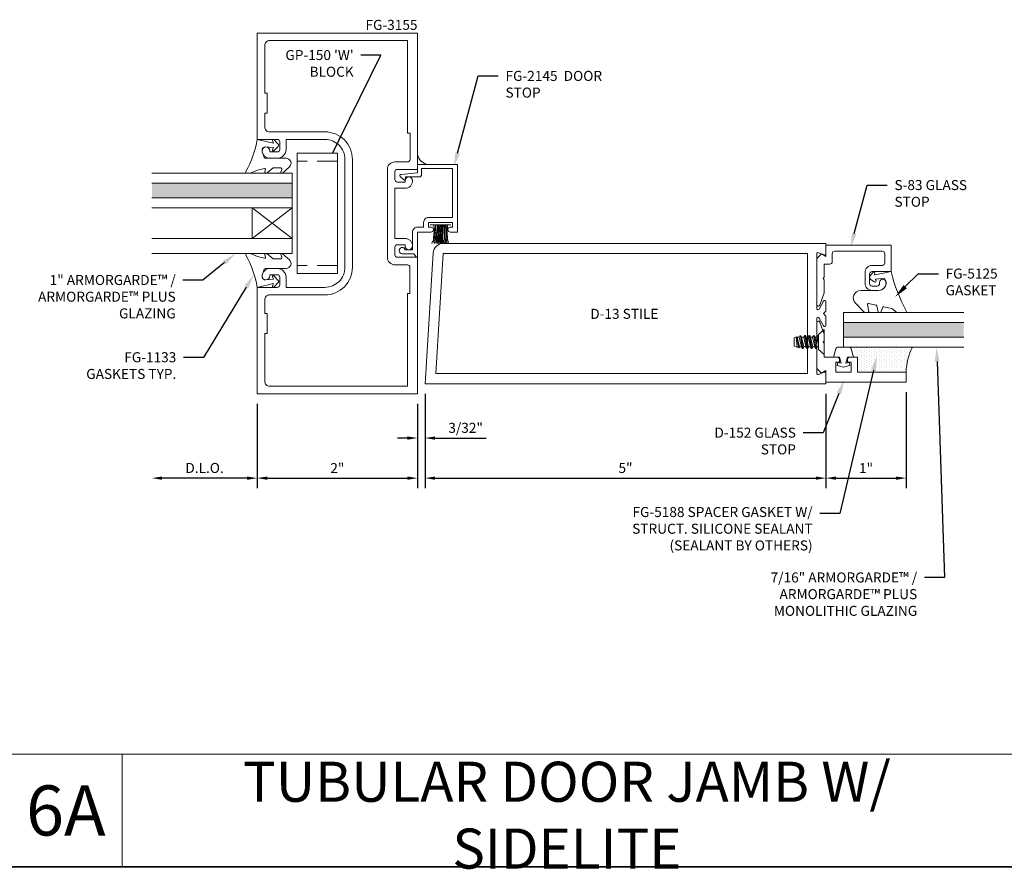
# Model space of a CAD drawing. Units: inches. Extents: x -27.5 to 39, y 0 to 85.
# Drawn here: x 0.1 to 12.4, y 31.7 to 42.3 of the extents above; entities that cross this region are included whole.
import ezdxf
from ezdxf import colors
from ezdxf.entities.mleader import LeaderData, LeaderLine
from ezdxf.enums import TextEntityAlignment as Align
from ezdxf.math import Vec2, Vec3

# ---------------------------------------------------------------- set-up
doc = ezdxf.new("R2010")
doc.units = ezdxf.units.IN
doc.header["$MEASUREMENT"] = 0
doc.set_wipeout_variables(frame=1)
doc.linetypes.add('HIDDEN', pattern=[0.375, 0.25, -0.125])
doc.layers.get('0').update_dxf_attribs({"lineweight": 13})
doc.layers.get('defpoints').update_dxf_attribs({"lineweight": 13})
for name, color, linetype, lineweight in [('Accessory', 7, 'Continuous', 13), ('Dimension', 3, 'Continuous', 13), ('Extrusion', 1, 'Continuous', 13), ('Fastener', 7, 'Continuous', 13), ('Gasket', 7, 'Continuous', 13), ('Glazing', 4, 'Continuous', 13), ('Misc', 7, 'Continuous', 13), ('Sealant', 3, 'Continuous', 13), ('Text', 6, 'Continuous', 13), ('Wipeout', 8, 'Continuous', 0)]:
    doc.layers.add(name, color=color, linetype=linetype, lineweight=lineweight)
doc.styles.get("Standard").update_dxf_attribs({"font": 'arial.ttf'})
doc.styles.add('STYLE1', font='arial.ttf')
doc.dimstyles.new('FULL', dxfattribs={"dimtxt": 0.125, "dimasz": 0.125, "dimexe": 0.125, "dimexo": 0.125, "dimgap": 0.0625, "dimtad": 1, "dimdec": 4, "dimzin": 3, "dimdsep": 46, "dimlunit": 4, "dimtxsty": 'Standard', "dimcen": 0.125, "dimclrd": 256, "dimclre": 256, "dimclrt": 256, "dimadec": 0, "dimazin": 0, "dimtfac": 1, "dimtdec": 4, "dimtofl": 0, "dimtmove": 0, "dimatfit": 3, "dimfxl": 1, "dimfrac": 2, "dimtolj": 1, "dimtzin": 3, "dimarcsym": 0})

# ---------------------------------------------------------------- blocks, each defined once
blk = doc.blocks.new('fg2145')
at = {"ltscale": 0.75}
blk.add_lwpolyline([(-0.875, 2.858), (-0.875, 2.754), (-0.669, 2.736, -0.646874), (-0.66, 2.71), (-0.706, 2.667, -0.658183), (-0.723, 2.674), (-0.723, 2.704), (-0.894, 2.704, -0.414214), (-0.925, 2.735), (-0.925, 2.808), (-1.313, 2.808), (-1.313, 2.2), (-1.013, 2.2, -0.414214), (-0.951, 2.138), (-0.951, 2.078), (-0.875, 2.078, -0.414214), (-0.813, 2.016), (-0.813, 1.796), (-0.721, 1.796, -1.997331), (-0.684, 1.746), (-0.829, 1.746), (-0.857, 1.706, -0.73323), (-0.875, 1.712), (-0.875, 2.016), (-1.042, 2.016, -1), (-1.042, 2.078), (-1.013, 2.078), (-1.013, 2.138), (-1.313, 2.138), (-1.313, 2.078), (-1.284, 2.078, -1), (-1.284, 2.016), (-1.375, 2.016), (-1.375, 2.858)], format="xyb", close=True, dxfattribs=at)
blk = doc.blocks.new('Weather_Pile_DS1')
at = {"linetype": 'ByBlock'}
for p, q in [((-0.017, -0.129), (-0.017, 0.131)), ((-0.25, 0.11), (-0.235, 0.104)), ((-0.25, 0.082), (-0.248, 0.082)), ((-0.25, 0.068), (-0.237, 0.069)), ((-0.25, 0.049), (-0.248, 0.049)), ((-0.25, 0.036), (-0.204, 0.044)), ((-0.25, 0.029), (-0.23, 0.029)), ((-0.25, 0.022), (-0.224, 0.02)), ((-0.25, 0.007), (-0.237, 0.007)), ((-0.248, 0.082), (-0.237, 0.082)), ((-0.248, 0.049), (-0.23, 0.051)), ((-0.237, 0.082), (-0.223, 0.084)), ((-0.237, 0.069), (-0.217, 0.069)), ((-0.237, 0.007), (-0.197, 0.006)), ((-0.235, 0.104), (-0.221, 0.095)), ((-0.23, 0.051), (-0.217, 0.053)), ((-0.23, 0.029), (-0.201, 0.029)), ((-0.224, 0.02), (-0.188, 0.02)), ((-0.223, 0.084), (-0.217, 0.082)), ((-0.221, 0.095), (-0.195, 0.091)), ((-0.217, 0.082), (-0.212, 0.08)), ((-0.217, 0.069), (-0.199, 0.069)), ((-0.217, 0.053), (-0.204, 0.055)), ((-0.212, 0.08), (-0.206, 0.084)), ((-0.206, 0.084), (-0.199, 0.084)), ((-0.204, 0.055), (-0.183, 0.055)), ((-0.204, 0.044), (-0.192, 0.044)), ((-0.201, 0.029), (-0.173, 0.029)), ((-0.199, 0.084), (-0.192, 0.082)), ((-0.199, 0.069), (-0.175, 0.067)), ((-0.197, 0.006), (-0.175, 0.004)), ((-0.195, 0.091), (-0.177, 0.087)), ((-0.192, 0.082), (-0.175, 0.076)), ((-0.192, 0.044), (-0.175, 0.044)), ((-0.188, 0.02), (-0.141, 0.02)), ((-0.183, 0.055), (-0.17, 0.055)), ((-0.177, 0.087), (-0.141, 0.086)), ((-0.175, 0.076), (-0.143, 0.078)), ((-0.175, 0.067), (-0.145, 0.067)), ((-0.175, 0.044), (-0.143, 0.044)), ((-0.175, 0.004), (-0.137, 0.004)), ((-0.173, 0.029), (-0.13, 0.027)), ((-0.17, 0.055), (-0.141, 0.053)), ((-0.145, 0.067), (-0.121, 0.066)), ((-0.143, 0.078), (-0.136, 0.08)), ((-0.143, 0.044), (-0.127, 0.044)), ((-0.141, 0.086), (-0.125, 0.084)), ((-0.141, 0.053), (-0.127, 0.053)), ((-0.141, 0.02), (-0.123, 0.02)), ((-0.137, 0.004), (-0.121, 0.002)), ((-0.136, 0.08), (-0.127, 0.078)), ((-0.13, 0.027), (-0.097, 0.026)), ((-0.127, 0.078), (-0.117, 0.078)), ((-0.127, 0.053), (-0.119, 0.051)), ((-0.127, 0.044), (-0.117, 0.042)), ((-0.125, 0.084), (-0.105, 0.082)), ((-0.123, 0.02), (-0.101, 0.016)), ((-0.121, 0.066), (-0.099, 0.067)), ((-0.121, 0.002), (-0.105, 0.002)), ((-0.119, 0.051), (-0.101, 0.049)), ((-0.117, 0.078), (-0.108, 0.078)), ((-0.117, 0.042), (-0.112, 0.04)), ((-0.112, 0.04), (-0.096, 0.04)), ((-0.108, 0.078), (-0.101, 0.076)), ((-0.105, 0.082), (-0.088, 0.082)), ((-0.105, 0.002), (-0.088, 0.002)), ((-0.101, 0.076), (-0.088, 0.078)), ((-0.101, 0.049), (-0.087, 0.046)), ((-0.101, 0.016), (-0.083, 0.016)), ((-0.099, 0.067), (-0.088, 0.066)), ((-0.097, 0.026), (-0.079, 0.027)), ((-0.096, 0.04), (-0.087, 0.04)), ((-0.088, 0.082), (-0.074, 0.082)), ((-0.088, 0.078), (-0.079, 0.078)), ((-0.088, 0.066), (-0.065, 0.064)), ((-0.088, 0.002), (-0.063, 0)), ((-0.087, 0.046), (-0.072, 0.046)), ((-0.087, 0.04), (-0.07, 0.038)), ((-0.083, 0.016), (-0.063, 0.016)), ((-0.079, 0.078), (-0.065, 0.078)), ((-0.079, 0.027), (-0.065, 0.027)), ((-0.074, 0.082), (-0.063, 0.08)), ((-0.072, 0.046), (-0.057, 0.044)), ((-0.07, 0.038), (-0.056, 0.038)), ((-0.065, 0.078), (-0.052, 0.08)), ((-0.065, 0.064), (-0.056, 0.064)), ((-0.065, 0.027), (-0.047, 0.027)), ((-0.063, 0.08), (-0.056, 0.08)), ((-0.063, 0.016), (-0.054, 0.016)), ((-0.063, 0), (-0.057, -0.002)), ((-0.057, 0.044), (-0.048, 0.042)), ((-0.057, -0.002), (-0.043, 0)), ((-0.056, 0.08), (-0.045, 0.08)), ((-0.056, 0.064), (-0.048, 0.066)), ((-0.056, 0.038), (-0.047, 0.038)), ((-0.054, 0.016), (-0.043, 0.016)), ((-0.052, 0.08), (-0.045, 0.082)), ((-0.048, 0.066), (-0.043, 0.066)), ((-0.048, 0.042), (-0.039, 0.044)), ((-0.047, 0.038), (-0.036, 0.04)), ((-0.047, 0.027), (-0.037, 0.027)), ((-0.045, 0.082), (-0.037, 0.084)), ((-0.045, 0.08), (-0.039, 0.08)), ((-0.043, 0.066), (-0.032, 0.066)), ((-0.043, 0.016), (-0.028, 0.018)), ((-0.043, 0), (-0.032, 0)), ((-0.039, 0.08), (-0.034, 0.08)), ((-0.039, 0.044), (-0.034, 0.044)), ((-0.037, 0.084), (-0.03, 0.084)), ((-0.037, 0.027), (-0.03, 0.027)), ((-0.036, 0.04), (-0.028, 0.04)), ((-0.034, 0.08), (-0.023, 0.084)), ((-0.034, 0.044), (-0.028, 0.046)), ((-0.032, 0.066), (-0.028, 0.066)), ((-0.032, 0), (-0.021, 0)), ((-0.03, 0.084), (-0.023, 0.084)), ((-0.03, 0.027), (-0.017, 0.027)), ((-0.028, 0.046), (-0.023, 0.047)), ((-0.028, 0.04), (-0.017, 0.039)), ((-0.028, 0.018), (-0.019, 0.02)), ((-0.023, 0.084), (-0.019, 0.084)), ((-0.023, 0.047), (-0.017, 0.047)), ((-0.021, 0), (-0.017, 0.001)), ((-0.019, 0.084), (-0.017, 0.084)), ((-0.019, 0.02), (-0.017, 0.02)), ((-0.25, -0.005), (-0.221, -0.005)), ((-0.25, -0.02), (-0.239, -0.02)), ((-0.25, -0.033), (-0.219, -0.031)), ((-0.25, -0.048), (-0.219, -0.045)), ((-0.25, -0.063), (-0.244, -0.062)), ((-0.25, -0.079), (-0.208, -0.074)), ((-0.25, -0.098), (-0.21, -0.087)), ((-0.248, -0.1), (-0.226, -0.094)), ((-0.244, -0.062), (-0.215, -0.062)), ((-0.239, -0.02), (-0.21, -0.018)), ((-0.226, -0.094), (-0.208, -0.091)), ((-0.221, -0.005), (-0.188, -0.005)), ((-0.219, -0.031), (-0.193, -0.029)), ((-0.219, -0.045), (-0.183, -0.047)), ((-0.215, -0.062), (-0.19, -0.062)), ((-0.21, -0.018), (-0.183, -0.018)), ((-0.21, -0.087), (-0.147, -0.078)), ((-0.208, -0.074), (-0.175, -0.076)), ((-0.208, -0.091), (-0.192, -0.087)), ((-0.193, -0.029), (-0.179, -0.029)), ((-0.192, -0.087), (-0.181, -0.085)), ((-0.19, -0.062), (-0.173, -0.064)), ((-0.188, -0.005), (-0.145, -0.005)), ((-0.183, -0.018), (-0.17, -0.018)), ((-0.183, -0.047), (-0.145, -0.047)), ((-0.181, -0.085), (-0.166, -0.084)), ((-0.179, -0.029), (-0.136, -0.029)), ((-0.175, -0.076), (-0.145, -0.076)), ((-0.173, -0.064), (-0.141, -0.064)), ((-0.17, -0.018), (-0.136, -0.02)), ((-0.166, -0.084), (-0.139, -0.082)), ((-0.147, -0.078), (-0.123, -0.074)), ((-0.145, -0.005), (-0.125, -0.005)), ((-0.145, -0.047), (-0.123, -0.047)), ((-0.145, -0.076), (-0.125, -0.076)), ((-0.141, -0.064), (-0.121, -0.065)), ((-0.139, -0.082), (-0.119, -0.08)), ((-0.136, -0.02), (-0.117, -0.022)), ((-0.136, -0.029), (-0.121, -0.031)), ((-0.125, -0.005), (-0.099, -0.009)), ((-0.125, -0.076), (-0.108, -0.078)), ((-0.123, -0.047), (-0.103, -0.047)), ((-0.123, -0.074), (-0.094, -0.071)), ((-0.121, -0.031), (-0.097, -0.031)), ((-0.121, -0.065), (-0.099, -0.065)), ((-0.119, -0.08), (-0.108, -0.08)), ((-0.117, -0.022), (-0.099, -0.024)), ((-0.108, -0.078), (-0.094, -0.076)), ((-0.108, -0.08), (-0.092, -0.082)), ((-0.103, -0.047), (-0.088, -0.047)), ((-0.099, -0.009), (-0.09, -0.009)), ((-0.099, -0.024), (-0.077, -0.024)), ((-0.099, -0.065), (-0.085, -0.065)), ((-0.097, -0.031), (-0.083, -0.031)), ((-0.094, -0.071), (-0.072, -0.067)), ((-0.094, -0.076), (-0.083, -0.076)), ((-0.092, -0.082), (-0.077, -0.082)), ((-0.09, -0.009), (-0.077, -0.011)), ((-0.088, -0.047), (-0.072, -0.049)), ((-0.085, -0.065), (-0.076, -0.065)), ((-0.083, -0.031), (-0.063, -0.031)), ((-0.083, -0.076), (-0.068, -0.076)), ((-0.077, -0.011), (-0.065, -0.011)), ((-0.077, -0.024), (-0.061, -0.024)), ((-0.077, -0.082), (-0.065, -0.084)), ((-0.076, -0.065), (-0.065, -0.064)), ((-0.072, -0.049), (-0.061, -0.049)), ((-0.072, -0.067), (-0.05, -0.06)), ((-0.068, -0.076), (-0.057, -0.078)), ((-0.065, -0.011), (-0.054, -0.011)), ((-0.065, -0.064), (-0.05, -0.064)), ((-0.065, -0.084), (-0.054, -0.084)), ((-0.063, -0.031), (-0.047, -0.033)), ((-0.061, -0.024), (-0.039, -0.024)), ((-0.061, -0.049), (-0.05, -0.049)), ((-0.057, -0.078), (-0.05, -0.078)), ((-0.054, -0.011), (-0.045, -0.011)), ((-0.054, -0.084), (-0.037, -0.084)), ((-0.05, -0.049), (-0.039, -0.049)), ((-0.05, -0.06), (-0.034, -0.056)), ((-0.05, -0.064), (-0.039, -0.064)), ((-0.05, -0.078), (-0.043, -0.08)), ((-0.047, -0.033), (-0.036, -0.034)), ((-0.045, -0.011), (-0.028, -0.009)), ((-0.043, -0.08), (-0.032, -0.08)), ((-0.039, -0.024), (-0.032, -0.024)), ((-0.039, -0.049), (-0.027, -0.047)), ((-0.039, -0.064), (-0.032, -0.064)), ((-0.037, -0.084), (-0.03, -0.084)), ((-0.036, -0.034), (-0.027, -0.034)), ((-0.034, -0.056), (-0.025, -0.056)), ((-0.032, -0.024), (-0.025, -0.022)), ((-0.032, -0.064), (-0.028, -0.064)), ((-0.032, -0.08), (-0.027, -0.08)), ((-0.03, -0.084), (-0.025, -0.084)), ((-0.028, -0.009), (-0.021, -0.009)), ((-0.028, -0.064), (-0.025, -0.064)), ((-0.027, -0.034), (-0.017, -0.034)), ((-0.027, -0.047), (-0.021, -0.047)), ((-0.027, -0.08), (-0.019, -0.08)), ((-0.025, -0.022), (-0.019, -0.02)), ((-0.025, -0.056), (-0.017, -0.058)), ((-0.025, -0.064), (-0.017, -0.063)), ((-0.025, -0.084), (-0.021, -0.084)), ((-0.021, -0.009), (-0.017, -0.006)), ((-0.021, -0.047), (-0.017, -0.047)), ((-0.019, -0.02), (-0.017, -0.02)), ((-0.019, -0.08), (-0.017, -0.08))]:
    blk.add_line(p, q, dxfattribs=at)
blk = doc.blocks.new('*U10')
at = {"linetype": 'ByBlock', "ltscale": 0.75}
blk.add_lwpolyline([(-0.078, 0.746), (-0.078, 0.648, 0.414214), (-0.047, 0.617), (0.021, 0.617), (0.021, 0.452), (0.036, 0.437), (0.021, 0.422), (0.021, 0.258), (0.076, 0.106, 0.8391), (0.115, 0.113), (0.115, 0.685), (0.057, 0.743), (0, 0.711), (0, 0.855), (-0.812, 0.855), (-0.812, 0.523), (-0.575, 0.523, -0.414214), (-0.544, 0.492), (-0.544, 0.374, -0.414214), (-0.575, 0.343), (-0.639, 0.343, -0.414214), (-0.67, 0.374), (-0.67, 0.389, 0.937027), (-0.749, 0.394, 0.452822), (-0.656, 0.288), (-0.575, 0.288, 0.414214), (-0.489, 0.374), (-0.489, 0.515, 0.414214), (-0.575, 0.601), (-0.703, 0.601, -0.414214), (-0.734, 0.632), (-0.734, 0.746, -0.414214), (-0.703, 0.777), (-0.109, 0.777, -0.414214)], format="xyb", close=True, dxfattribs=at)
blk = doc.blocks.new('D152')
blk.add_lwpolyline([(-0.855, 0), (-0.711, 0), (-0.743, -0.057), (-0.685, -0.115), (-0.113, -0.115, 0.8391), (-0.106, -0.076), (-0.258, -0.021), (-0.34, -0.021), (-0.355, -0.036), (-0.37, -0.021), (-0.543, -0.021), (-0.543, 0.138, 0.414214), (-0.574, 0.169), (-0.605, 0.169), (-0.605, 0.125), (-0.73, 0.125), (-0.73, 0.313), (-0.605, 0.313), (-0.605, 0.269), (-0.574, 0.269, 0.414214), (-0.543, 0.3), (-0.543, 0.393), (-0.73, 0.393), (-0.73, 1), (-0.855, 1)], format="xyb", close=True)
blk = doc.blocks.new('fg5188')
at = {"ltscale": 0.75}
blk.add_lwpolyline([(-0.109, -0.031), (-0.187, -0.049), (-0.187, -0.125), (-0.29, -0.096, -0.334595), (-0.312, -0.066), (-0.312, 0.066, -0.334595), (-0.29, 0.096), (-0.187, 0.125), (-0.187, 0.049), (-0.109, 0.031), (-0.119, 0.07), (-0.083, 0.08), (-0.062, 0), (-0.083, -0.08), (-0.119, -0.07)], format="xyb", close=True, dxfattribs=at)
blk = doc.blocks.new('*U136')
at = {"linetype": 'ByBlock', "lineweight": -2, "ltscale": 0.5}
blk.add_lwpolyline([(-0.489, -0.19, -0.065719), (0, 0), (-0.042, 0.197, -0.594937), (-0.032, 0.205), (-0.023, 0.201, 0.872242), (-0.01, 0.228), (-0.054, 0.26, 0.414258), (-0.097, 0.253), (-0.129, 0.209, 0.872242), (-0.108, 0.188), (-0.104, 0.191, -0.594937), (-0.092, 0.187), (-0.082, 0.083, -0.631985), (-0.235, 0.156), (-0.235, 0.377, 0.668199), (-0.395, 0.444), (-0.508, 0.331, 0.198898), (-0.511, 0.324), (-0.511, 0.289, 0.461915), (-0.499, 0.279), (-0.41, 0.293, -0.527082), (-0.399, 0.281), (-0.419, 0.186, -0.294223), (-0.427, 0.178), (-0.503, 0.161, 0.352252), (-0.511, 0.152), (-0.511, 0.135, 0.309363), (-0.505, 0.126), (-0.445, 0.103, -0.36733), (-0.439, 0.092), (-0.461, -0.01, -0.113217), (-0.463, -0.014), (-0.509, -0.073, 0.167283), (-0.511, -0.079), (-0.511, -0.176, 0.569943)], format="xyb", close=True, dxfattribs=at)
blk = doc.blocks.new('*D28')
at = {"layer": 'defpoints', "color": 0, "transparency": 16777216}
for p in [(3.089, 37.652), (5.089, 37.652), (5.089, 36.599)]:
    blk.add_point(p, dxfattribs=at)
at = {"layer": 'Dimension', "lineweight": -2, "transparency": 16777216}
for p, q in [((3.089, 37.527), (3.089, 36.474)), ((5.089, 37.527), (5.089, 36.474)), ((3.214, 36.599), (4.964, 36.599))]:
    blk.add_line(p, q, dxfattribs=at)
at = {"layer": 'Dimension', "transparency": 16777216}
for points in [[(3.214, 36.619), (3.214, 36.578), (3.089, 36.599)], [(4.964, 36.619), (4.964, 36.578), (5.089, 36.599)]]:
    blk.add_solid(points, dxfattribs=at)
at = {"layer": 'Dimension', "transparency": 16777216, "insert": (4.089, 36.724), "char_height": 0.125, "attachment_point": 5}
blk.add_mtext('\\A1;2"', dxfattribs=at)
blk = doc.blocks.new('*D29')
at = {"layer": 'defpoints', "color": 0, "transparency": 16777216}
for p in [(5.183, 37.777), (10.183, 37.777), (10.183, 36.599)]:
    blk.add_point(p, dxfattribs=at)
at = {"layer": 'Dimension', "lineweight": -2, "transparency": 16777216}
for p, q in [((5.183, 37.652), (5.183, 36.474)), ((10.183, 37.652), (10.183, 36.474)), ((5.308, 36.599), (10.058, 36.599))]:
    blk.add_line(p, q, dxfattribs=at)
at = {"layer": 'Dimension', "transparency": 16777216}
for points in [[(5.308, 36.619), (5.308, 36.578), (5.183, 36.599)], [(10.058, 36.619), (10.058, 36.578), (10.183, 36.599)]]:
    blk.add_solid(points, dxfattribs=at)
at = {"layer": 'Dimension', "transparency": 16777216, "insert": (7.683, 36.725), "char_height": 0.125, "attachment_point": 5}
blk.add_mtext('\\A1;5"', dxfattribs=at)
blk = doc.blocks.new('*D30')
at = {"layer": 'defpoints', "color": 0, "transparency": 16777216}
for p in [(10.183, 37.777), (11.183, 37.797), (11.183, 36.599)]:
    blk.add_point(p, dxfattribs=at)
at = {"layer": 'Dimension', "lineweight": -2, "transparency": 16777216}
for p, q in [((10.183, 37.652), (10.183, 36.474)), ((11.183, 37.672), (11.183, 36.474)), ((10.308, 36.599), (11.058, 36.599))]:
    blk.add_line(p, q, dxfattribs=at)
at = {"layer": 'Dimension', "transparency": 16777216}
for points in [[(10.308, 36.619), (10.308, 36.578), (10.183, 36.599)], [(11.058, 36.619), (11.058, 36.578), (11.183, 36.599)]]:
    blk.add_solid(points, dxfattribs=at)
at = {"layer": 'Dimension', "transparency": 16777216, "insert": (10.683, 36.724), "char_height": 0.125, "attachment_point": 5}
blk.add_mtext('\\A1;1"', dxfattribs=at)
blk = doc.blocks.new('*D31')
at = {"layer": 'defpoints', "color": 0, "transparency": 16777216}
for p in [(1.777, 39.34), (3.089, 37.652), (1.777, 36.599)]:
    blk.add_point(p, dxfattribs=at)
at = {"layer": 'Dimension', "lineweight": -2, "transparency": 16777216}
for p, q in [((3.089, 37.527), (3.089, 36.474)), ((2.964, 36.599), (1.902, 36.599))]:
    blk.add_line(p, q, dxfattribs=at)
at = {"layer": 'Dimension', "transparency": 16777216}
for points in [[(1.902, 36.619), (1.902, 36.578), (1.777, 36.599)], [(2.964, 36.619), (2.964, 36.578), (3.089, 36.599)]]:
    blk.add_solid(points, dxfattribs=at)
at = {"layer": 'Dimension', "transparency": 16777216, "insert": (2.433, 36.726), "char_height": 0.125, "attachment_point": 5}
blk.add_mtext('\\A1;D.L.O.', dxfattribs=at)
blk = doc.blocks.new('.43inSSDoorGlz')
h = blk.add_hatch(color=256)
h.dxf.hatch_style = 1
h.paths.add_polyline_path([(-0.125, 0), (-0.305, 0), (-0.305, -1.5), (-0.125, -1.5)])
blk.add_line((-0.305, 0), (-0.125, 0))
for points in [[(-0.43, -1.5), (-0.43, 0), (-0.305, 0), (-0.305, -1.5)], [(-0.125, -1.5), (-0.125, 0), (0, 0), (0, -1.5)]]:
    blk.add_lwpolyline(points)
blk = doc.blocks.new('*D54')
at = {"layer": 'defpoints', "color": 0, "transparency": 16777216}
for p in [(5.183, 37.777), (5.089, 37.652), (5.183, 37.099)]:
    blk.add_point(p, dxfattribs=at)
at = {"layer": 'Dimension', "lineweight": -2, "transparency": 16777216}
for p, q in [((5.183, 37.652), (5.183, 36.974)), ((5.089, 37.527), (5.089, 36.974)), ((4.964, 37.099), (4.839, 37.099)), ((5.308, 37.099), (5.944, 37.099))]:
    blk.add_line(p, q, dxfattribs=at)
at = {"layer": 'Dimension', "transparency": 16777216}
for points in [[(4.964, 37.119), (4.964, 37.078), (5.089, 37.099)], [(5.308, 37.119), (5.308, 37.078), (5.183, 37.099)]]:
    blk.add_solid(points, dxfattribs=at)
at = {"layer": 'Dimension', "transparency": 16777216, "insert": (5.689, 37.226), "char_height": 0.125, "attachment_point": 5}
blk.add_mtext('\\A1;3/32"', dxfattribs=at)
blk = doc.blocks.new('fg3155')
at = {"flags": 128}
for points in [[(-0.718, 1.358, -0.414214), (-0.749, 1.327), (-1, 1.327), (-1, 0), (1, 0), (1, 1.702), (0.749, 1.702, -0.414214), (0.718, 1.733), (0.718, 1.828, -0.414214), (0.749, 1.859), (0.844, 1.859), (0.844, 1.843, 1), (0.938, 1.843, 0.414214), (0.844, 1.937), (0.718, 1.937), (0.718, 2.563), (0.844, 2.563, 0.414214), (0.938, 2.657), (0.938, 2.657, 1), (0.844, 2.657), (0.844, 2.641), (0.749, 2.641, -0.414214), (0.718, 2.672), (0.718, 2.767, -0.414214), (0.749, 2.798), (1, 2.798), (1, 4.5), (-1, 4.5), (-1, 3.173), (-0.749, 3.173, -0.414214), (-0.718, 3.142), (-0.718, 3.047, -0.414214), (-0.749, 3.016), (-0.844, 3.016), (-0.844, 3.032, 1), (-0.938, 3.032), (-0.938, 3.032, 0.414214), (-0.844, 2.938), (-0.749, 2.938, 0.414214), (-0.64, 3.047), (-0.64, 3.173), (-0.156, 3.173, -0.414214), (0.094, 2.923), (0.094, 1.577, -0.414214), (-0.156, 1.327), (-0.64, 1.327), (-0.64, 1.453, 0.414214), (-0.749, 1.562), (-0.844, 1.562, 0.414214), (-0.938, 1.468, 1), (-0.844, 1.468), (-0.844, 1.484), (-0.749, 1.484, -0.414214), (-0.718, 1.453)], [(-0.906, 0.75), (-0.906, 0.155, 0.414214), (-0.844, 0.093), (0.874, 0.093), (0.874, 1.25), (0.905, 1.25), (0.905, 1.577, 0.414214), (0.874, 1.608), (0.718, 1.608, -0.414214), (0.624, 1.702), (0.624, 2.798, -0.414214), (0.718, 2.892), (0.875, 2.892, 0.414214), (0.906, 2.923), (0.906, 3.25), (0.875, 3.25), (0.875, 4.406), (-0.844, 4.406, 0.414214), (-0.906, 4.344), (-0.906, 3.75), (-0.875, 3.75), (-0.875, 3.5), (-0.906, 3.5), (-0.906, 3.329, 0.414214), (-0.844, 3.267), (-0.156, 3.267, -0.414214), (0.188, 2.923), (0.188, 1.577, -0.414214), (-0.156, 1.233), (-0.844, 1.233, 0.414214), (-0.906, 1.171), (-0.906, 1), (-0.875, 1), (-0.875, 0.75)]]:
    blk.add_lwpolyline(points, format="xyb", close=True, dxfattribs=at)
blk = doc.blocks.new('D13')
at = {"color": 1, "ltscale": 0.75}
blk.add_lwpolyline([(0, 0.147, 0.773029), (-0.03, 0.155), (-0.085, 0.056, -0.773029), (-0.115, 0.064), (-0.115, 0.744, -0.527743), (-0.093, 0.759), (-0.022, 0.731, 0.527743), (0, 0.746), (0, 0.875), (-4.774, 0.875, 0.396109), (-4.898, 0.758), (-5, -0.875), (0, -0.875), (0, -0.746, 0.527743), (-0.022, -0.731), (-0.093, -0.759, -0.527743), (-0.115, -0.744), (-0.115, -0.064, -0.773029), (-0.085, -0.056), (-0.03, -0.155, 0.773029), (0, -0.147), (0, -0.031), (-0.031, 0), (0, 0.031)], format="xyb", close=True, dxfattribs=at)
blk.add_lwpolyline([(-0.23, 0.75), (-4.774, 0.75), (-4.867, -0.75), (-0.23, -0.75)], close=True, dxfattribs=at)
blk = doc.blocks.new('1.000_SSglass175')
h = blk.add_hatch(color=256)
h.dxf.hatch_style = 1
h.paths.add_polyline_path([(-0.125, 1.75), (-0.305, 1.75), (-0.305, 0), (-0.125, 0)])
at = {"lineweight": -2, "ltscale": 0.75}
for p, q in [((-0.8125, 0), (-0.43, 0.5)), ((-0.8125, 0.5), (-0.43, 0)), ((-0.305, 0), (-0.125, 0))]:
    blk.add_line(p, q, dxfattribs=at)
at = {"linetype": 'ByBlock', "lineweight": -2, "ltscale": 0.75}
for points in [[(-1, 1.75), (-1, 0), (-0.8125, 0), (-0.8125, 1.75)], [(-0.43, 1.75), (-0.43, 0), (-0.305, 0), (-0.305, 1.75)], [(-0.125, 1.75), (-0.125, 0), (0, 0), (0, 1.75)]]:
    blk.add_lwpolyline(points, dxfattribs=at)
at = {"lineweight": -2, "ltscale": 0.75}
blk.add_lwpolyline([(-0.8125, 0), (-0.43, 0), (-0.43, 0.5), (-0.8125, 0.5)], close=True, dxfattribs=at)
blk = doc.blocks.new('*U112')
at = {"linetype": 'ByBlock'}
blk.add_lwpolyline([(0.344, -0.401), (0.42, -0.315, 0.183309), (0.423, -0.308), (0.423, -0.304, 0.510431), (0.41, -0.295), (0.375, -0.306, -0.510431), (0.355, -0.292), (0.355, -0.205, -0.176176), (0.357, -0.198), (0.419, -0.124, 0.176176), (0.423, -0.114), (0.423, -0.108, 0.236449), (0.419, -0.1, 0.217583), (0.407, -0.097), (0.375, -0.104, -0.551503), (0.363, -0.092), (0.383, -0.005, -0.038981), (0.384, -0.002), (0.422, 0.089, 0.096831), (0.423, 0.097), (0.423, 0.128, 0.570681), (0.401, 0.141, -0.082891), (0, 0), (0.046, -0.204), (0.014, -0.191, 0.82203), (0.003, -0.207), (0.059, -0.263, 0.409919), (0.087, -0.263), (0.143, -0.207, 0.82203), (0.132, -0.191), (0.1, -0.204), (0.094, -0.105, -0.338764), (0.121, -0.064, -0.149826), (0.176, -0.069), (0.226, -0.089, -0.306229), (0.235, -0.103), (0.235, -0.36, 0.687403)], format="xyb", close=True, dxfattribs=at)
blk = doc.blocks.new('Gp150_BF')
blk.add_wipeout([(-0.7505, 0.5), (0.75, 0.5), (0.75, 0), (-0.7505, 0)]).dxf.layer = 'Wipeout'
at = {"linetype": 'HIDDEN'}
for p, q in [((-0.6505, 0.5), (-0.6505, 0)), ((0.65, 0.5), (0.65, 0))]:
    blk.add_line(p, q, dxfattribs=at)
at = {"ltscale": 0.75}
blk.add_lwpolyline([(-0.7505, 0.5), (-0.7505, 0), (0.75, 0), (0.75, 0.5)], close=True, dxfattribs=at)
blk = doc.blocks.new('FS57')
at = {"ltscale": 0.25}
for p, q in [((0.07, 0.022), (0.089, -0.06)), ((0.087, 0.06), (0.115, -0.06)), ((0.1, 0.082), (0.128, -0.082)), ((0.132, -0.082), (0.104, 0.082)), ((0.117, 0.06), (0.145, -0.06)), ((0.143, 0.06), (0.171, -0.06)), ((0.156, 0.082), (0.183, -0.082)), ((0.187, -0.082), (0.16, 0.082)), ((0.172, 0.06), (0.2, -0.06)), ((0.198, 0.06), (0.226, -0.06)), ((0.211, 0.082), (0.239, -0.082)), ((0.243, -0.082), (0.215, 0.082)), ((0.228, 0.06), (0.256, -0.06)), ((0.254, 0.06), (0.282, -0.06)), ((0.267, 0.082), (0.294, -0.078)), ((0.298, -0.076), (0.271, 0.082)), ((0.283, 0.06), (0.311, -0.06)), ((0.31, 0.06), (0.337, -0.06)), ((0.316, 0.071), (0.34, -0.064)), ((0.351, -0.061), (0.336, 0.066)), ((0.339, 0.06), (0.35, -0.06)), ((0.076, -0.082), (0.07, -0.045)), ((0.07, -0.068), (0.072, -0.082))]:
    blk.add_line(p, q, dxfattribs=at)
blk.add_lwpolyline([(0, 0.156), (0, -0.156), (0.07, -0.095), (0.07, 0.095)], close=True, dxfattribs=at)
blk.add_lwpolyline([(0.07, -0.078), (0.072, -0.082), (0.076, -0.082), (0.089, -0.06), (0.115, -0.06), (0.128, -0.082), (0.132, -0.082), (0.145, -0.06), (0.171, -0.06), (0.183, -0.082), (0.187, -0.082), (0.2, -0.06), (0.226, -0.06), (0.239, -0.082), (0.243, -0.082), (0.256, -0.06), (0.282, -0.06), (0.292, -0.078), (0.303, -0.075), (0.311, -0.06), (0.337, -0.06), (0.34, -0.064), (0.351, -0.061), (0.35, -0.06), (0.356, -0.06), (0.375, -0.054), (0.375, 0.054), (0.356, 0.06), (0.339, 0.06), (0.336, 0.066), (0.316, 0.071), (0.31, 0.06), (0.283, 0.06), (0.271, 0.082), (0.267, 0.082), (0.254, 0.06), (0.228, 0.06), (0.215, 0.082), (0.211, 0.082), (0.198, 0.06), (0.172, 0.06), (0.16, 0.082), (0.156, 0.082), (0.143, 0.06), (0.117, 0.06), (0.104, 0.082), (0.1, 0.082), (0.087, 0.06), (0.07, 0.06)], dxfattribs=at)

msp = doc.modelspace()

# ---------------------------------------------------------------- hatches: boundary and pattern name
at = {"layer": 'Misc'}
h = msp.add_hatch(dxfattribs=at)
h.set_pattern_fill('DOTS', color=256, scale=0.5)
h.set_pattern_definition([(0, (24.044807, 0.514334), (0.015625, 0.03125), [0, -0.03125])])
h.paths.add_polyline_path([(5.089289, 40.635139), (5.089289, 40.510139), (5.214289, 40.510139, -0.292191601)])
at = {"layer": 'Sealant'}
h = msp.add_hatch(dxfattribs=at)
h.set_pattern_fill('DOTS', color=256, scale=0.5, angle=90)
h.set_pattern_definition([(90, (28.345593, 9.739045), (-0.03125, 0.015625), [0, -0.03125])])
h.paths.add_polyline_path([(10.467835, 38.234139, -0.33459532), (10.497635, 38.211684), (10.527039, 38.109139), (10.576039, 38.109139), (10.576039, 37.922139), (11.183039, 37.922139, -0.113580328), (11.264378, 38.234139)])

# ---------------------------------------------------------------- linework, layer by layer
at = {"layer": 'Misc'}
for p, q in [((12.5, 33.155), (0, 33.155)), ((1.405, 31.75), (1.405, 33.155))]:
    msp.add_line(p, q, dxfattribs=at)
at = {"layer": 'Misc', "lineweight": 35}
msp.add_line((-25, 31.75), (25, 31.75), dxfattribs=at)
at = {"layer": 'Sealant'}
for centre, radius, start, end in [((5.249608, 40.670458), 0.164164, 192.4241614, 257.5758386), ((11.901588, 37.901415), 0.718848, 152.4283125, 178.3479284)]:
    msp.add_arc(centre, radius, start, end, dxfattribs=at)

# ---------------------------------------------------------------- block references
at = {"layer": 'Extrusion'}
msp.add_blockref('fg3155', (4.089289, 37.652139), dxfattribs=at)
at = {"layer": 'Extrusion', "xscale": -1}
for name, p, rotation in [('fg2145', (4.214289, 37.652139), 359.9999999999998), ('D152', (10.183039, 38.652139), 270)]:
    msp.add_blockref(name, p, dxfattribs=dict(at, rotation=rotation))
msp.add_blockref('*U10', (10.183039, 38.652139), dxfattribs=at)
at = {"layer": 'Fastener', "rotation": 180}
msp.add_blockref('FS57', (10.162044, 38.297138), dxfattribs=at)
at = {"layer": 'Gasket', "xscale": -1, "rotation": 90}
msp.add_blockref('*U112', (3.089289, 40.825139), dxfattribs=at)
at = {"layer": 'Gasket'}
for name, p, rotation in [('Weather_Pile_DS1', (5.377289, 39.776738), 90), ('*U112', (3.089289, 38.979139), 90.00000000000001), ('*U136', (10.995039, 39.175139), 90), ('fg5188', (10.402039, 37.922139), 270)]:
    msp.add_blockref(name, p, dxfattribs=dict(at, rotation=rotation))
at = {"layer": 'Glazing'}
for name, p, rotation in [('1.000_SSglass175', (3.526789, 40.402139), 90.00000000000001), ('.43inSSDoorGlz', (10.401789, 38.664139), 90)]:
    msp.add_blockref(name, p, dxfattribs=dict(at, rotation=rotation))

# ---------------------------------------------------------------- texts
at = {"layer": 'Text'}
msp.add_text('FG-3155', height=0.125, dxfattribs=at).set_placement((5.089289, 42.152139), align=Align.BOTTOM_RIGHT)
msp.add_text('D-13 STILE', height=0.125, dxfattribs=at).set_placement((7.668995, 38.648579), align=Align.MIDDLE_CENTER)
at = {"layer": 'Text', "attachment_point": 5, "style": 'STYLE1'}
for s, insert, char_height, width in [('{\\fArial|b1|i0|c0|p34;TUBULAR DOOR JAMB W/ SIDELITE}', (6.9525, 32.394009), 0.5, 8.2210337), ('{\\fArial|b1|i0|c0|p34;6A}', (0.7025, 32.4525), 0.625, 0.46589359)]:
    msp.add_mtext(s, dxfattribs=dict(at, insert=insert, char_height=char_height, width=width))

# ---------------------------------------------------------------- dimensions: what is measured, and where the dimension line sits
at = {"layer": 'Dimension'}
dim = msp.add_linear_dim(base=(1.776789, 36.598591), p1=(3.089289, 37.652139), p2=(1.776789, 39.340139), text='D.L.O.', dimstyle='FULL', override={"dimse2": 1}, dxfattribs=at)
dim.commit()
dim.dimension.update_dxf_attribs({"geometry": '*D31', "text_midpoint": (2.433039, 36.725765)})
dim = msp.add_linear_dim(base=(5.183039, 37.098591), p1=(5.089289, 37.652139), p2=(5.183039, 37.777139), dimstyle='FULL', override={"dimdec": 5}, dxfattribs=at)
dim.commit()
dim.dimension.update_dxf_attribs({"geometry": '*D54', "text_midpoint": (5.688709, 37.098591), "dimtype": 160})
for base, p1, p2, picture, middle in [((10.183039, 36.598591), (5.183039, 37.777139), (10.183039, 37.777139), '*D29', (7.683039, 36.724657)), ((11.183039, 36.598591), (10.183039, 37.777139), (11.183039, 37.797139), '*D30', (10.683039, 36.723847)), ((5.089289, 36.598591), (3.089289, 37.652139), (5.089289, 37.652139), '*D28', (4.089289, 36.723847))]:
    dim = msp.add_linear_dim(base=base, p1=p1, p2=p2, dimstyle='FULL', dxfattribs=at)
    dim.commit()
    dim.dimension.update_dxf_attribs({"geometry": picture, "text_midpoint": middle})

# ---------------------------------------------------------------- leaders
at = {"layer": 'Text'}
ml = msp.add_multileader_mtext('Standard', dxfattribs=at)
ml.set_content("GP-150 'W' BLOCK", color=256)
ml.set_leader_properties()
ml.build(insert=Vec2(0, 0))
ml.multileader.update_dxf_attribs({"dogleg_length": 0.25, "arrow_head_size": 0.18})
ctx = ml.context
ctx.base_point, ctx.char_height, ctx.arrow_head_size, ctx.landing_gap_size, ctx.plane_origin = Vec3(3.338513, 41.876166), 0.125, 0.18, 0.09, Vec3(3.959555, 39.320834)
ctx.text_align_type = 2
notes = []
notes.append((ctx, [(0, (1, 1, 0), (4.632514, 41.876166), (-1, 0), 0.25, [(0, [(3.899629, 40.386194)], 0, [])])]))
ctx.mtext.insert, ctx.mtext.width, ctx.mtext.alignment, ctx.mtext.flow_direction = Vec3(4.292514, 41.939731), 0.86110901, 3, 5
ml = msp.add_multileader_mtext('Standard', dxfattribs=at)
ml.set_content('FG-2145  DOOR STOP', color=256)
ml.set_leader_properties()
ml.build(insert=Vec2(0, 0))
ml.multileader.update_dxf_attribs({"dogleg_length": 0.25, "arrow_head_size": 0.18})
ctx = ml.context
ctx.base_point, ctx.char_height, ctx.arrow_head_size, ctx.landing_gap_size, ctx.plane_origin = Vec3(6.096402, 41.615971), 0.125, 0.18, 0.09, Vec3(5.542003, 40.479937)
notes.append((ctx, [(0, (1, 1, 0), (5.846402, 41.615971), (1, 0), 0.25, [(0, [(5.542003, 40.479937)], 0, [])])]))
ctx.mtext.insert, ctx.mtext.width, ctx.mtext.flow_direction = Vec3(6.186402, 41.679536), 1.26260669, 5
ml = msp.add_multileader_mtext('Standard', dxfattribs=at)
ml.set_content('S-83 GLASS STOP', color=256)
ml.set_leader_properties()
ml.build(insert=Vec2(0, 0))
ml.multileader.update_dxf_attribs({"dogleg_length": 0.25, "arrow_head_size": 0.18})
ctx = ml.context
ctx.base_point, ctx.char_height, ctx.arrow_head_size, ctx.landing_gap_size, ctx.plane_origin = Vec3(10.947861, 40.254043), 0.125, 0.18, 0.09, Vec3(10.497729, 39.507139)
notes.append((ctx, [(0, (1, 1, 0), (10.697861, 40.254043), (1, 0), 0.25, [(0, [(10.490045, 39.478463)], 0, [])])]))
ctx.mtext.insert, ctx.mtext.width, ctx.mtext.flow_direction = Vec3(11.037861, 40.317609), 1.15675489, 5
ml = msp.add_multileader_mtext('Standard', dxfattribs=at)
ml.set_content('1" ARMORGARDE™ /\\P ARMORGARDE™ PLUS\\PGLAZING', color=256)
ml.set_leader_properties()
ml.build(insert=Vec2(0, 0))
ml.multileader.update_dxf_attribs({"dogleg_length": 0.25, "arrow_head_size": 0.18})
ctx = ml.context
ctx.base_point, ctx.char_height, ctx.arrow_head_size, ctx.landing_gap_size, ctx.plane_origin = Vec3(-0.006215, 39.069548), 0.125, 0.18, 0.09, Vec3(2.820899, 39.402139)
ctx.text_align_type = 2
notes.append((ctx, [(0, (1, 1, 0), (2.413468, 39.069548), (-1, 0), 0.25, [(0, [(2.820899, 39.402139)], 0, [])])]))
ctx.mtext.insert, ctx.mtext.alignment, ctx.mtext.flow_direction = Vec3(2.073468, 39.133113), 3, 5
ml = msp.add_multileader_mtext('Standard', dxfattribs=at)
ml.set_content('FG-5125 GASKET', color=256)
ml.set_leader_properties()
ml.build(insert=Vec2(0, 0))
ml.multileader.update_dxf_attribs({"dogleg_length": 0.25, "arrow_head_size": 0.18})
ctx = ml.context
ctx.base_point, ctx.char_height, ctx.arrow_head_size, ctx.landing_gap_size, ctx.plane_origin = Vec3(11.584987, 39.149684), 0.125, 0.18, 0.09, Vec3(11.084004, 38.898701)
notes.append((ctx, [(0, (1, 1, 0), (11.334987, 39.149684), (1, 0), 0.25, [(0, [(11.045576, 38.860272)], 0, [])])]))
ctx.mtext.insert, ctx.mtext.width, ctx.mtext.flow_direction = Vec3(11.674987, 39.21325), 0.25080071, 5
ml = msp.add_multileader_mtext('Standard', dxfattribs=at)
ml.set_content('FG-1133 GASKETS TYP.', color=256)
ml.set_leader_properties()
ml.build(insert=Vec2(0, 0))
ml.multileader.update_dxf_attribs({"dogleg_length": 0.25, "arrow_head_size": 0.18})
ctx = ml.context
ctx.base_point, ctx.char_height, ctx.arrow_head_size, ctx.landing_gap_size, ctx.plane_origin = Vec3(0.753519, 38.105887), 0.125, 0.18, 0.09, Vec3(3.047226, 39.13612)
ctx.text_align_type = 2
notes.append((ctx, [(0, (1, 1, 0), (2.420559, 38.105887), (-1, 0), 0.25, [(0, [(3.047226, 39.13612)], 0, [])])]))
ctx.mtext.insert, ctx.mtext.width, ctx.mtext.alignment, ctx.mtext.flow_direction = Vec3(2.080559, 38.169453), 1.36877913, 3, 5
ml = msp.add_multileader_mtext('Standard', dxfattribs=at)
ml.set_content('7/16" ARMORGARDE™ /\\PARMORGARDE™ PLUS MONOLITHIC GLAZING', color=256)
ml.set_leader_properties()
ml.build(insert=Vec2(0, 0))
ml.multileader.update_dxf_attribs({"dogleg_length": 0.25, "arrow_head_size": 0.18})
ctx = ml.context
ctx.base_point, ctx.char_height, ctx.arrow_head_size, ctx.landing_gap_size, ctx.plane_origin = Vec3(9.246331, 35.358607), 0.125, 0.18, 0.09, Vec3(11.432882, 38.711996)
ctx.text_align_type = 2
notes.append((ctx, [(1, (1, 1, 0), (11.661068, 35.358607), (-1, 0), 0.25, [(0, [(11.563262, 38.234139)], 0, [])])]))
ctx.mtext.insert, ctx.mtext.width, ctx.mtext.defined_height, ctx.mtext.alignment, ctx.mtext.flow_direction = Vec3(11.321068, 35.422173), 2.19248708, 1.18304, 3, 5
ml = msp.add_multileader_mtext('Standard', dxfattribs=at)
ml.set_content('FG-5188 SPACER GASKET W/ STRUCT. SILICONE SEALANT\\P{\\C7;(SEALANT BY OTHERS)}', color=256)
ml.set_leader_properties()
ml.build(insert=Vec2(0, 0))
ml.multileader.update_dxf_attribs({"dogleg_length": 0.25, "arrow_head_size": 0.18})
ctx = ml.context
ctx.base_point, ctx.char_height, ctx.arrow_head_size, ctx.landing_gap_size, ctx.plane_origin = Vec3(7.466594, 36.157424), 0.125, 0.18, 0.09, Vec3(11.204358, 38.076378)
ctx.text_align_type = 2
notes.append((ctx, [(1, (1, 1, 0), (10.356775, 36.157424), (-1, 0), 0.25, [(0, [(10.817286, 38.120928)], 0, [])])]))
ctx.mtext.insert, ctx.mtext.width, ctx.mtext.alignment, ctx.mtext.flow_direction = Vec3(10.016775, 36.238299), 2.6003231, 3, 5
for ctx, leaders in notes:
    for number, flags, end, landing, length, lines in leaders:
        leader = LeaderData()
        leader.index, (leader.has_last_leader_line, leader.has_dogleg_vector, leader.attachment_direction) = number, flags
        leader.last_leader_point, leader.dogleg_vector, leader.dogleg_length = Vec3(end), Vec3(landing), length
        for number, points, colour, breaks in lines:
            line = LeaderLine()
            line.index, line.vertices, line.color, line.breaks = number, Vec3.list(points), colors.encode_raw_color(colour), breaks
            leader.lines.append(line)
        ctx.leaders.append(leader)

# ---------------------------------------------------------------- next in the draw order: block references
at = {"layer": 'Accessory', "rotation": 270}
msp.add_blockref('Gp150_BF', (3.589062, 39.902139), dxfattribs=at)

# ---------------------------------------------------------------- next in the draw order: leaders
at = {"layer": 'Text'}
ml = msp.add_multileader_mtext('Standard', dxfattribs=at)
ml.set_content('D-152 GLASS STOP', color=256)
ml.set_leader_properties()
ml.build(insert=Vec2(0, 0))
ml.multileader.update_dxf_attribs({"dogleg_length": 0.25, "arrow_head_size": 0.18})
ctx = ml.context
ctx.base_point, ctx.char_height, ctx.arrow_head_size, ctx.landing_gap_size, ctx.plane_origin = Vec3(8.634023, 37.164917), 0.125, 0.18, 0.09, Vec3(10.419567, 37.797139)
ctx.text_align_type = 2
notes = []
notes.append((ctx, [(1, (1, 1, 0), (10.147925, 37.164917), (-1, 0), 0.25, [(0, [(10.412441, 37.823734)], 0, [])])]))
ctx.mtext.insert, ctx.mtext.width, ctx.mtext.alignment, ctx.mtext.flow_direction = Vec3(9.807925, 37.228483), 1.13139638, 3, 5
ctx.mtext.has_bg_fill, ctx.mtext.bg_color, ctx.mtext.bg_scale_factor, ctx.mtext.bg_transparency, ctx.mtext.use_window_bg_color = 1, -1027028792, 1.5, 0, 1
for ctx, leaders in notes:
    for number, flags, end, landing, length, lines in leaders:
        leader = LeaderData()
        leader.index, (leader.has_last_leader_line, leader.has_dogleg_vector, leader.attachment_direction) = number, flags
        leader.last_leader_point, leader.dogleg_vector, leader.dogleg_length = Vec3(end), Vec3(landing), length
        for number, points, colour, breaks in lines:
            line = LeaderLine()
            line.index, line.vertices, line.color, line.breaks = number, Vec3.list(points), colors.encode_raw_color(colour), breaks
            leader.lines.append(line)
        ctx.leaders.append(leader)

# ---------------------------------------------------------------- next in the draw order: block references
at = {"layer": 'Extrusion'}
msp.add_blockref('D13', (10.183039, 38.652139), dxfattribs=at)

doc.saveas('drawing.dxf')
